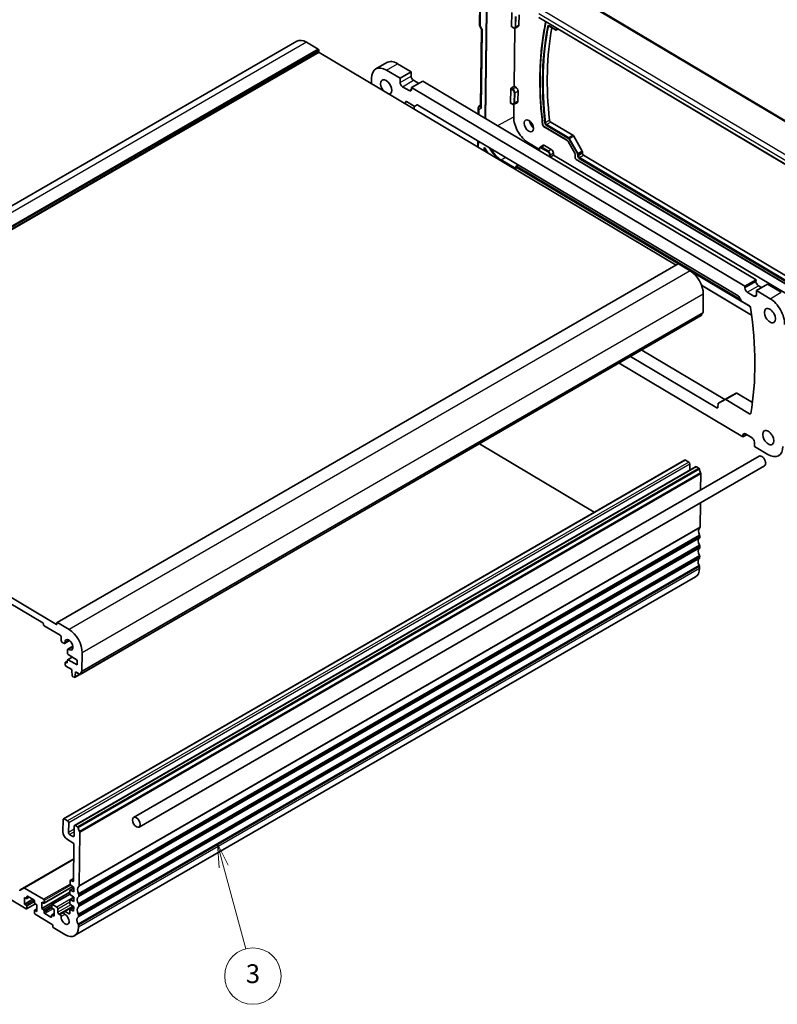
# Model space of a CAD drawing. Units: millimetres. Extents: x 0 to 6293, y 0 to 1124.
# Drawn here: x 808 to 1050, y 243 to 556 of the extents above; entities that cross this region are included whole.
import ezdxf

# ---------------------------------------------------------------- set-up
doc = ezdxf.new("R2010")
doc.units = ezdxf.units.MM
for name, color, linetype, lineweight in [('Symbol (TK)', 100, 'Continuous', 18), ('Visible (ISO)', 7, 'Continuous', 35), ('Visible Narrow (ISO)', 7, 'Continuous', 25)]:
    doc.layers.add(name, color=color, linetype=linetype, lineweight=lineweight)
doc.styles.add('Note Text (TK2)', font='txt')

# ---------------------------------------------------------------- blocks, each defined once
blk = doc.blocks.new('バルーン7')
at = {"layer": 'Symbol (TK)', "color": 100}
for p, q in [((305.66, 103.53), (305.02, 105.95)), ((306.15, 103.66), (305.02, 105.95)), ((305.02, 105.95), (305.18, 103.4)), ((305.66, 103.53), (308.01, 94.78))]:
    blk.add_line(p, q, dxfattribs=at)
at = {"layer": 'Symbol (TK)'}
blk.add_circle((308.78, 91.89), 3, dxfattribs=at)
at = {"layer": 'Symbol (TK)', "color": 7, "insert": (308.78, 91.88), "char_height": 2, "attachment_point": 5, "style": 'Note Text (TK2)'}
blk.add_mtext('3', dxfattribs=at)

msp = doc.modelspace()

# ---------------------------------------------------------------- linework, layer by layer
at = {"layer": 'Visible (ISO)'}
for p, q in [((1088.617, 502.7386), (984.4332, 564.7876)), ((955.0332, 554.9079), (955.1176, 561.0339)), ((965.2802, 554.2583), (965.3417, 558.7203)), ((967.6682, 557.9626), (967.6236, 554.7228)), ((1077.6731, 495.341), (973.9871, 557.0935)), ((955.1626, 554.402), (955.7408, 553.3791)), ((955.7254, 553.4064), (955.3879, 528.9103)), ((965.3207, 554.1672), (965.8866, 553.8302)), ((966.1074, 535.2108), (966.3626, 553.7405)), ((966.4577, 553.7772), (967.4041, 554.271)), ((977.2652, 554.3699), (979.2404, 553.1935)), ((980.1134, 553.4448), (979.5847, 553.1691)), ((896.8448, 549.5844), (698.8549, 435.2749)), ((903.6589, 547.0163), (899.9117, 549.248)), ((903.7914, 546.2841), (903.7981, 546.7701)), ((1017.7227, 478.2665), (903.9306, 546.0379)), ((921.9945, 540.7498), (925.53, 542.791)), ((925.3937, 540.3769), (929.7418, 537.7873)), ((928.9292, 542.4182), (933.2774, 539.8285)), ((929.7418, 537.7873), (933.2774, 539.8285)), ((933.2774, 539.8285), (933.259, 538.4921)), ((920.5947, 536.1132), (920.6178, 537.7909)), ((929.7418, 537.7873), (929.7234, 536.4509)), ((933.4072, 534.7877), (936.9427, 536.8289)), ((934.0244, 537.138), (935.7243, 536.1255)), ((936.9427, 536.8289), (1043.2076, 473.5406)), ((930.4889, 535.0967), (932.6099, 533.8335)), ((933.3999, 534.2612), (933.4072, 534.7877)), ((933.4072, 534.7877), (1039.6721, 471.4993)), ((964.9455, 529.9597), (965.007, 534.4217)), ((965.1504, 534.6595), (966.1074, 535.2108)), ((966.1074, 535.2108), (966.6377, 534.895)), ((967.3335, 533.664), (967.2889, 530.4242)), ((931.8253, 530.3403), (934.2184, 528.915)), ((934.47, 528.8848), (935.1932, 529.2764)), ((935.4448, 529.2462), (1037.5162, 468.4553)), ((954.6665, 528.2823), (954.639, 526.2895)), ((955.3927, 529.2575), (955.1902, 529.1479)), ((964.986, 529.8686), (965.5519, 529.5316)), ((965.9735, 525.4914), (966.0279, 529.4419)), ((966.1229, 529.4786), (967.0694, 529.9724)), ((975.4947, 522.4337), (983.0386, 517.9408)), ((977.7497, 523.8266), (984.8483, 519.5988)), ((954.5232, 517.8836), (954.4962, 515.9224)), ((985.0965, 519.3315), (987.8155, 514.5215)), ((974.1601, 515.1036), (970.6706, 517.1819)), ((974.1633, 515.3362), (974.1541, 514.6669)), ((974.403, 515.8324), (975.3038, 516.4051)), ((975.8271, 516.3565), (977.9482, 515.0932)), ((983.3143, 517.64), (985.4475, 513.8661)), ((978.6357, 513.2547), (977.6787, 512.7034)), ((978.6441, 513.8622), (978.6357, 513.2547)), ((1084.3013, 450.3233), (978.6357, 513.2547)), ((985.561, 513.4804), (985.5472, 512.48)), ((985.8535, 511.9364), (1075.2026, 458.7226)), ((987.915, 514.1737), (987.9106, 513.8551)), ((988.2583, 513.2399), (1075.22, 461.448)), ((966.6413, 509.5663), (966.6318, 508.8718)), ((966.7311, 509.7304), (967.4335, 510.1946)), ((1018.3765, 478.644), (820.3866, 364.3345)), ((1022.226, 476.4011), (1018.4788, 478.6328)), ((1025.8894, 471.7212), (1041.7998, 462.2454)), ((1039.6721, 471.4993), (1039.6648, 470.9728)), ((1039.6721, 471.4993), (1043.2076, 473.5406)), ((1043.2076, 473.5406), (1043.2004, 473.0141)), ((1043.3598, 470.1196), (1046.8953, 472.1609)), ((1043.9658, 471.6599), (1044.9807, 471.0555)), ((1046.8953, 472.1609), (1051.2435, 469.5712)), ((1026.3201, 463.1305), (1026.4011, 469.0149)), ((1037.7645, 468.1879), (1038.4653, 466.9481)), ((1040.4303, 469.6187), (1042.5513, 468.3555)), ((1043.3413, 468.7832), (1043.3598, 470.1196)), ((1043.3598, 470.1196), (1047.7079, 467.53)), ((1038.7136, 466.6806), (1041.1067, 465.2554)), ((1025.761, 462.1213), (827.7711, 347.8117)), ((1030.7268, 432.7306), (1003.2248, 449.11)), ((1006.7603, 451.1512), (1033.2234, 435.3906)), ((1039.0105, 423.4691), (999.5349, 446.9796)), ((1031.2042, 434.2248), (1034.7398, 436.2661)), ((1034.7437, 436.2683), (1036.8766, 437.4232)), ((1037.1282, 437.3929), (1042.0632, 434.4538)), ((1031.1007, 434.0024), (1031.0859, 432.925)), ((1033.3411, 435.382), (1031.2082, 434.2271)), ((1041.1703, 430.8387), (1033.5927, 435.3517)), ((820.1949, 363.6818), (705.9407, 431.7284)), ((710.2256, 427.1349), (815.8542, 364.2255)), ((1039.0105, 423.4691), (1040.2289, 424.1725)), ((1039.0177, 423.9955), (1039.0105, 423.4691)), ((1041.9288, 423.1601), (1039.8077, 424.4233)), ((991.6398, 399.4836), (955.0323, 421.2861)), ((1042.6758, 420.4695), (1042.6942, 421.8059)), ((1047.024, 417.8799), (1042.6758, 420.4695)), ((844.8021, 302.1962), (1044.2062, 417.3222)), ((1020.4266, 416.1037), (822.4367, 301.7942)), ((846.5521, 299.1651), (1045.9562, 414.2912)), ((1021.7427, 415.444), (1020.6822, 416.0756)), ((1022.0641, 412.9027), (1022.0906, 414.8285)), ((1023.9617, 413.9983), (825.9718, 299.6888)), ((1024.9382, 413.5409), (1024.2173, 413.9702)), ((1025.5406, 406.5457), (1025.612, 411.7229)), ((1025.3773, 394.6894), (1025.4845, 402.4718)), ((1025.3327, 391.4496), (1025.3386, 391.879)), ((1025.2881, 388.2098), (1025.294, 388.6392)), ((1025.2434, 384.97), (1025.2494, 385.3994)), ((1025.1962, 381.5399), (1025.2047, 382.1596)), ((1023.9541, 378.8702), (825.9642, 264.5607)), ((820.3452, 364.2455), (820.3386, 363.7595)), ((824.2361, 362.0915), (820.4889, 364.3233)), ((816.063, 363.8562), (816.0607, 363.6942)), ((816.2695, 363.3249), (821.36, 360.2931)), ((821.708, 359.6776), (821.6935, 358.6246)), ((822.0414, 358.0091), (822.5201, 357.724)), ((824.3485, 358.6039), (822.7757, 357.6959)), ((823.719, 355.6031), (823.7045, 354.5501)), ((825.4397, 356.7592), (823.8225, 355.8255)), ((828.3302, 348.821), (828.4112, 354.7053)), ((823.0216, 351.5458), (823.0115, 350.8169)), ((823.6696, 352.0176), (823.0837, 351.6793)), ((823.4491, 351.5361), (823.237, 351.6625)), ((823.6738, 352.3193), (823.6646, 351.6528)), ((825.2418, 353.3223), (823.7359, 352.4528)), ((826.7546, 350.8741), (823.88, 352.4413)), ((823.904, 354.1865), (826.7747, 352.332)), ((826.7747, 352.332), (826.7546, 350.8741)), ((823.2203, 350.4475), (825.0939, 349.3317)), ((825.0939, 349.3317), (825.0883, 348.9267)), ((825.0883, 348.9267), (825.2539, 347.4036)), ((826.2196, 348.253), (826.2251, 348.658)), ((826.5677, 348.454), (826.2196, 348.253)), ((826.2251, 348.658), (827.6177, 347.8286)), ((825.4608, 347.0717), (825.8025, 346.8682)), ((827.6334, 347.8199), (825.9558, 346.8514)), ((826.0151, 346.9502), (826.2196, 348.253)), ((822.3332, 301.5717), (822.2796, 297.6839)), ((823.7528, 301.1345), (822.6923, 301.7661)), ((824.0583, 297.4412), (824.1007, 300.519)), ((825.8683, 299.4663), (825.8259, 296.3885)), ((826.9483, 299.2314), (826.2274, 299.6607)), ((823.6714, 295.2218), (825.4389, 294.1691)), ((825.4668, 296.194), (824.4063, 296.8256)), ((827.3874, 280.3799), (827.6221, 297.4133)), ((825.7868, 293.5536), (825.6284, 282.0523)), ((825.724, 288.9895), (808.5804, 279.0917)), ((825.6381, 282.7566), (824.6211, 282.1694)), ((809.8104, 279.7578), (808.5844, 279.0939)), ((816.102, 276.1303), (810.062, 279.7275)), ((825.3916, 280.183), (816.2386, 274.8985)), ((824.559, 282.0359), (824.5445, 280.9847)), ((825.7742, 279.6998), (824.5775, 279.0089)), ((824.7385, 280.6248), (825.7773, 279.9221)), ((825.2693, 281.8578), (824.7744, 282.1526)), ((825.7773, 279.9221), (825.7572, 278.4642)), ((802.2143, 278.0319), (810.5356, 273.076)), ((809.9867, 274.6278), (810.0157, 276.7337)), ((812.6323, 276.1552), (809.9867, 274.6278)), ((810.0157, 276.7337), (810.5813, 276.3968)), ((811.5066, 276.8257), (810.7347, 276.38)), ((810.7968, 276.5135), (810.8035, 276.9994)), ((811.0189, 277.1161), (812.9986, 275.9371)), ((824.5082, 278.3526), (815.4906, 273.1463)), ((824.5243, 277.7811), (818.7767, 274.4628)), ((824.5154, 278.8754), (824.5021, 277.9069)), ((825.7318, 276.622), (824.5351, 275.9311)), ((824.6961, 277.547), (825.7349, 276.8443)), ((825.7572, 278.4642), (824.7161, 279.0003)), ((825.7349, 276.8443), (825.7148, 275.3864)), ((827.3428, 277.1401), (827.3487, 277.5695)), ((810.5523, 274.2909), (809.9867, 274.6278)), ((813.4798, 274.6705), (810.6889, 273.0592)), ((810.751, 273.1927), (810.7611, 273.9216)), ((813.2073, 275.5678), (813.2006, 275.0818)), ((813.9567, 273.0447), (813.227, 272.6234)), ((813.4094, 274.7125), (813.975, 274.3756)), ((813.975, 274.3756), (813.946, 272.2697)), ((815.4906, 273.1463), (815.5196, 275.2522)), ((816.0562, 272.8095), (815.4906, 273.1463)), ((815.5196, 275.2522), (816.0853, 274.9153)), ((816.3007, 275.032), (816.3107, 275.761)), ((818.7146, 274.3293), (818.7046, 273.6003)), ((818.9133, 273.231), (819.4789, 272.8941)), ((820.3087, 273.6248), (818.9301, 274.4459)), ((820.6433, 272.0374), (820.6567, 273.0093)), ((825.5218, 273.8819), (822.6704, 272.2357)), ((824.473, 275.7976), (824.4597, 274.8291)), ((825.6894, 273.5441), (824.4927, 272.8532)), ((824.6537, 274.4692), (825.6925, 273.7665)), ((825.7148, 275.3864), (824.6737, 275.9225)), ((825.6925, 273.7665), (825.6724, 272.3086)), ((827.2982, 273.9003), (827.3041, 274.3297)), ((813.1649, 272.4899), (813.1549, 271.761)), ((813.3636, 271.3917), (818.8784, 268.1072)), ((813.946, 272.2697), (813.3804, 272.6066)), ((816.2583, 271.9542), (816.265, 272.4401)), ((818.4467, 270.4058), (816.4671, 271.5849)), ((818.6689, 271.0085), (818.6622, 270.5225)), ((819.4606, 271.5632), (818.731, 271.142)), ((819.4499, 270.7883), (818.8843, 271.1251)), ((819.4789, 272.8941), (819.4499, 270.7883)), ((821.343, 271.2124), (820.9912, 271.4219)), ((824.1996, 271.4709), (822.9708, 272.2027)), ((824.4306, 272.7198), (824.415, 271.5875)), ((825.6724, 272.3086), (824.6313, 272.8446)), ((827.2535, 270.6605), (827.2595, 271.0899)), ((819.0176, 267.861), (819.0109, 267.3751)), ((819.15, 267.1289), (822.8972, 264.8971)), ((827.2063, 267.2304), (827.2148, 267.85))]:
    msp.add_line(p, q, dxfattribs=at)
for centre, radius, start, end in [((956.0331, 554.8941), 1, 179.210807, 209.478004), ((955.6664, 528.2685), 1, 118.434358, 179.210807), ((966.8413, 509.5636), 0.2, 123.458961, 179.210807)]:
    msp.add_arc(centre, radius, start, end, dxfattribs=at)
for centre, major_axis, ratio, start_param, end_param in [((956.729, 553.6631), (-0.9997, -0.2556), 0.32971957, 0.08893739, 0.70447578), ((965.4266, 554.337), (0.1077, 0.1686), 0.58795333, 2.38236508, 3.15999723), ((966.9166, 555.1439), (0.5, -0.866), 0.57735027, 6.25849008, 7.05280441), ((1055.4317, 491.811), (55.7, -96.4752), 0.57735027, 3.73435098, 4.06465591), ((899.8448, 544.3883), (-3, 5.1962), 0.57735027, 5.48200808, 6.28318531), ((903.6567, 546.8543), (-0.1, 0.1732), 0.57735027, 3.91121176, 5.48200808), ((903.9328, 546.1999), (-0.1, 0.1732), 0.57735027, 0.7696191, 2.34041543), ((928.855, 537.032), (-3.325, 5.7591), 0.57735027, 5.48200808, 6.28318531), ((925.3195, 534.9907), (-3.325, 5.7591), 0.57735027, 5.48200808, 7.05280441), ((925.3195, 534.9907), (-1.25, 2.1651), 0.57735027, 2.93470367, 8.02931249), ((934.0367, 538.0289), (0.55, -0.9526), 0.57735027, 3.91121176, 5.48200808), ((930.5011, 535.9877), (0.55, -0.9526), 0.57735027, 3.91121176, 5.48200808), ((932.6222, 534.7244), (0.55, -0.9526), 0.57735027, 5.48200808, 7.05280441), ((965.1533, 534.5004), (0.1077, 0.1686), 0.58795333, 0.84647534, 2.38236508), ((966.6265, 534.0851), (0.5, -0.866), 0.57735027, 0.7696191, 2.34041543), ((931.8198, 529.9353), (-0.25, 0.433), 0.57735027, 5.48200808, 6.84804016), ((966.5819, 530.8453), (0.5, -0.866), 0.57735027, 6.25849008, 7.05280441), ((1008.3385, 465.9486), (-55.7, 96.4752), 0.57735027, 0.56485485, 0.57147928), ((1011.8741, 467.9898), (55.7, -96.4752), 0.57735027, 3.7488585, 3.75936896), ((934.2239, 529.32), (0.25, -0.433), 0.57735027, 5.48200808, 6.26740625), ((935.4393, 528.8412), (-0.25, 0.433), 0.57735027, 5.48200808, 6.26740625), ((956.3846, 528.6574), (-0.9136, 0.5528), 0.72066502, 0.39984675, 1.19325992), ((965.0919, 530.0384), (0.1077, 0.1686), 0.58795333, 2.38236508, 3.15999723), ((970.7459, 522.6491), (-3.375, 5.8457), 0.57735027, 0.7696191, 2.34041543), ((984.8426, 519.1937), (0.2498, -0.4332), 0.57765068, 1.5557586, 2.34065214), ((975.816, 515.5465), (-0.5, 0.866), 0.57735027, 5.48200808, 6.30788053), ((977.937, 514.2833), (0.5, -0.866), 0.57735027, 0.7696191, 2.34041543), ((977.5424, 512.7906), (-0.2, -0.0035), 0.6061722, 1.37378159, 2.31028498), ((987.5613, 514.3841), (0.2502, -0.4329), 0.57763226, 0.76935054, 1.55424407), ((988.2643, 513.6449), (0.25, -0.433), 0.57805354, 3.91178223, 5.48136058), ((966.8302, 508.7536), (0.1381, -0.2468), 0.57735026, 3.92686632, 4.72027949), ((1018.4765, 478.4708), (-0.1, 0.1732), 0.57735027, 5.48200808, 6.28318531), ((1022.159, 471.5413), (-3, 5.1962), 0.57735027, 3.91121176, 5.48200808), ((1040.4426, 470.5097), (0.55, -0.9526), 0.57735027, 3.91121176, 5.48200808), ((1043.9781, 472.5509), (0.55, -0.9526), 0.57735027, 3.91121176, 5.48200808), ((1037.5106, 468.0504), (0.25, -0.433), 0.57735027, 1.55501727, 2.34041543), ((1042.5636, 469.2464), (0.55, -0.9526), 0.57735027, 5.48200808, 7.05280441), ((1047.6337, 462.1438), (3.325, -5.7591), 0.57735027, 0.7696191, 2.34041543), ((1038.7192, 467.0856), (0.25, -0.433), 0.57735027, 4.69660992, 5.48200808), ((1041.1011, 464.8504), (0.25, -0.433), 0.57735027, 0.97438335, 2.34041543), ((964.0791, 492.3082), (55.7, -96.4752), 0.57735027, 0.60156132, 0.97438335), ((1025.611, 462.3811), (0.15, -0.2598), 0.57735027, 0, 0.63881161), ((1027.2199, 461.1779), (-1, 1.7321), 0.57735027, 0.00262509, 0.63881161), ((1025.9666, 463.341), (0.25, -0.433), 0.57735027, 0.00262509, 0.7696191), ((1034.9898, 435.8331), (-0.25, 0.433), 0.57735027, 6.26740625, 6.28318531), ((1037.1226, 436.988), (-0.25, 0.433), 0.57735027, 5.48200808, 6.26740625), ((1031.4542, 433.7918), (-0.25, 0.433), 0.57735027, 6.26740625, 7.05280441), ((1033.5871, 434.9467), (-0.25, 0.433), 0.57735027, 5.48200808, 6.26740625), ((1030.7324, 433.1356), (0.25, -0.433), 0.57735027, 5.48200808, 7.05280441), ((1041.1759, 431.2436), (0.25, -0.433), 0.57735027, 5.48200808, 6.88474663), ((1039.7955, 423.5324), (-0.55, 0.9526), 0.57735027, 5.48200808, 7.05280441), ((1041.9165, 422.2691), (-0.55, 0.9526), 0.57735027, 3.91121176, 5.48200808), ((1047.0982, 423.266), (3.325, -5.7591), 0.57735027, 5.48200808, 7.05280441), ((1045.0812, 415.8067), (-0.875, 1.5155), 0.57735027, 3.14159265, 6.28318531), ((1020.6766, 415.6707), (-0.25, 0.433), 0.57735027, 5.48200808, 6.28318531), ((1021.7371, 415.039), (-0.25, 0.433), 0.57735027, 3.91121176, 5.48200808), ((1024.2117, 413.5653), (-0.25, 0.433), 0.57735027, 5.48200808, 6.28318531), ((1024.9348, 413.2979), (-0.15, 0.2598), 0.57735027, 4.04201925, 5.48200808), ((1026.5504, 412.5807), (-1, 1.7321), 0.57735027, 0.9004266, 1.53661311), ((1025.2584, 411.9334), (-0.25, 0.433), 0.57735027, 3.91121176, 4.67820576), ((1026.2771, 392.7368), (-1, 1.7321), 0.57735027, 0.00262509, 1.53661311), ((1025.0238, 394.9), (0.25, -0.433), 0.57735027, 0.00262509, 0.7696191), ((1026.2325, 389.497), (-1, 1.7321), 0.57735027, 0.00262509, 1.53661311), ((1024.9792, 391.6602), (0.25, -0.433), 0.57735027, 0.00262509, 0.7696191), ((1024.9851, 392.0895), (-0.25, 0.433), 0.57735027, 3.91121176, 4.67820576), ((1026.1878, 386.2572), (-1, 1.7321), 0.57735027, 0.00262509, 1.53661311), ((1024.9346, 388.4203), (0.25, -0.433), 0.57735027, 0.00262509, 0.7696191), ((1024.9405, 388.8497), (-0.25, 0.433), 0.57735027, 3.91121176, 4.67820576), ((1026.1432, 383.0174), (-1, 1.7321), 0.57735027, 0.00262509, 1.53661311), ((1024.8899, 385.1805), (0.25, -0.433), 0.57735027, 0.00262509, 0.7696191), ((1024.8958, 385.6099), (-0.25, 0.433), 0.57735027, 3.91121176, 4.67820576), ((1020.9541, 384.0664), (3, -5.1962), 0.57735027, 0, 0.7696191), ((1024.8512, 382.3701), (-0.25, 0.433), 0.57735027, 3.91121176, 4.67820576), ((815.8509, 363.9825), (0.15, -0.2598), 0.57735027, 0.7696191, 2.34041543), ((820.4866, 364.1613), (-0.1, 0.1732), 0.57735027, 5.48200808, 7.05280441), ((816.2728, 363.5678), (0.15, -0.2598), 0.57735027, 3.91121176, 5.48200808), ((820.1971, 363.8437), (0.1, -0.1732), 0.57735027, 5.48200808, 7.05280441), ((824.1691, 357.2318), (-3, 5.1962), 0.57735027, 3.91121176, 5.48200808), ((821.3545, 359.8881), (0.25, -0.433), 0.57735027, 0.7696191, 2.34041543), ((822.047, 358.4141), (0.25, -0.433), 0.57735027, 3.91121176, 5.48200808), ((822.5257, 358.1289), (0.25, -0.433), 0.57735027, 5.48200808, 7.09582843), ((824.1691, 357.2318), (-0.9125, 1.5805), 0.57735027, 2.2973914, 7.09582843), ((824.0725, 355.3925), (-0.25, 0.433), 0.57735027, 5.43898406, 7.05280441), ((823.2337, 351.4195), (-0.15, 0.2598), 0.57735027, 5.48200808, 7.05280441), ((823.4525, 351.7791), (0.15, -0.2598), 0.57735027, 5.48200808, 7.05280441), ((823.8859, 352.193), (-0.15, 0.2598), 0.57735027, 5.52564131, 7.05280441), ((823.9166, 354.4238), (0.15, -0.2598), 0.57735027, 3.91121176, 5.43837485), ((823.2236, 350.6905), (0.15, -0.2598), 0.57735027, 3.91121176, 5.48200808), ((829.23, 346.8684), (-1, 1.7321), 0.57735027, 0.00262509, 0.63881161), ((827.9767, 349.0315), (0.25, -0.433), 0.57735027, 0.00262509, 0.7696191), ((825.4641, 347.3147), (0.15, -0.2598), 0.57735027, 4.0601017, 5.48200808), ((825.8058, 347.1112), (0.15, -0.2598), 0.57735027, 5.48200808, 6.90391446), ((827.6211, 348.0716), (0.15, -0.2598), 0.57735027, 5.48200808, 6.92199691), ((822.6867, 301.3611), (-0.25, 0.433), 0.57735027, 5.48200808, 7.05280441), ((823.7472, 300.7295), (-0.25, 0.433), 0.57735027, 3.91121176, 5.48200808), ((826.2218, 299.2557), (-0.25, 0.433), 0.57735027, 5.48200808, 7.05280441), ((826.9449, 298.9884), (-0.15, 0.2598), 0.57735027, 4.04201925, 5.48200808), ((828.5605, 298.2712), (-1, 1.7321), 0.57735027, 0.9004266, 1.53661311), ((823.6937, 296.8417), (1, -1.7321), 0.57735027, 3.91121176, 5.48200808), ((824.4119, 297.2306), (-0.25, 0.433), 0.57735027, 0.7696191, 2.34041543), ((825.4724, 296.599), (0.25, -0.433), 0.57735027, 5.48200808, 7.05280441), ((827.2685, 297.6239), (-0.25, 0.433), 0.57735027, 3.91121176, 4.67820576), ((825.4333, 293.7642), (0.25, -0.433), 0.57735027, 0.7696191, 2.34041543), ((810.0564, 279.3225), (-0.25, 0.433), 0.57735027, 5.48200808, 6.26740625), ((824.7566, 280.8584), (0.15, -0.2598), 0.57735027, 3.91121176, 5.41219491), ((824.7711, 281.9096), (-0.15, 0.2598), 0.57735027, 5.48200808, 7.05280441), ((825.2749, 282.2628), (0.25, -0.433), 0.57735027, 5.48200808, 7.05280441), ((828.2872, 278.4273), (-1, 1.7321), 0.57735027, 0.00262509, 1.53661311), ((827.0339, 280.5905), (0.25, -0.433), 0.57735027, 0.00262509, 0.7696191), ((808.8304, 278.6587), (-0.25, 0.433), 0.57735027, 6.26740625, 7.05280441), ((810.5847, 276.6398), (0.15, -0.2598), 0.57735027, 5.48200808, 7.05280441), ((811.0156, 276.8731), (-0.15, 0.2598), 0.57735027, 5.48200808, 7.05280441), ((816.0986, 275.8873), (-0.15, 0.2598), 0.57735027, 3.91121176, 5.48200808), ((824.7142, 277.7806), (0.15, -0.2598), 0.57735027, 3.91121176, 5.41219491), ((824.7275, 278.7491), (-0.15, 0.2598), 0.57735027, 5.55182125, 7.05280441), ((828.2426, 275.1875), (-1, 1.7321), 0.57735027, 0.00262509, 1.53661311), ((826.9893, 277.3506), (0.25, -0.433), 0.57735027, 0.00262509, 0.7696191), ((826.9952, 277.78), (-0.25, 0.433), 0.57735027, 3.91121176, 4.67820576), ((810.5389, 273.319), (0.15, -0.2598), 0.57735027, 5.48200808, 7.05280441), ((810.549, 274.0479), (-0.15, 0.2598), 0.57735027, 3.91121176, 5.48200808), ((812.9952, 275.6941), (0.15, -0.2598), 0.57735027, 0.7696191, 2.34041543), ((813.4127, 274.9555), (0.15, -0.2598), 0.57735027, 3.91121176, 5.48200808), ((816.0886, 275.1583), (0.15, -0.2598), 0.57735027, 5.48200808, 7.05280441), ((818.9167, 273.474), (0.15, -0.2598), 0.57735027, 3.91121176, 5.48200808), ((818.9267, 274.203), (-0.15, 0.2598), 0.57735027, 5.48200808, 7.05280441), ((820.3032, 273.2199), (-0.25, 0.433), 0.57735027, 3.91121176, 5.48200808), ((824.6718, 274.7028), (0.15, -0.2598), 0.57735027, 3.91121176, 5.41219491), ((824.6851, 275.6713), (-0.15, 0.2598), 0.57735027, 5.55182125, 7.05280441), ((828.1979, 271.9477), (-1, 1.7321), 0.57735027, 0.00262509, 1.53661311), ((826.9447, 274.1108), (0.25, -0.433), 0.57735027, 0.00262509, 0.7696191), ((826.9506, 274.5402), (-0.25, 0.433), 0.57735027, 3.91121176, 4.67820576), ((813.367, 271.6347), (0.15, -0.2598), 0.57735027, 3.91121176, 5.48200808), ((813.377, 272.3636), (-0.15, 0.2598), 0.57735027, 5.48200808, 7.05280441), ((816.0529, 272.5665), (-0.15, 0.2598), 0.57735027, 3.91121176, 5.48200808), ((816.4704, 271.8278), (-0.15, 0.2598), 0.57735027, 0.7696191, 2.34041543), ((818.4501, 270.6488), (0.15, -0.2598), 0.57735027, 5.48200808, 7.05280441), ((818.881, 270.8821), (-0.15, 0.2598), 0.57735027, 5.48200808, 7.05280441), ((820.9968, 271.8268), (-0.25, 0.433), 0.57735027, 0.7696191, 2.34041543), ((821.3376, 270.8231), (-0.2403, 0.4162), 0.57735027, 3.85939986, 5.48200808), ((822.9642, 269.7569), (0.9125, -1.5805), 0.57735027, 3.85939986, 8.63935485), ((822.9642, 271.7268), (-0.2938, 0.5089), 0.57735027, 5.48200808, 8.63935485), ((824.2029, 271.7139), (0.15, -0.2598), 0.57735027, 5.48200808, 7.05280441), ((824.6427, 272.5934), (-0.15, 0.2598), 0.57735027, 5.55182125, 7.05280441), ((828.1533, 268.7079), (-1, 1.7321), 0.57735027, 0.00262509, 1.53661311), ((826.9, 270.871), (0.25, -0.433), 0.57735027, 0.00262509, 0.7696191), ((826.9059, 271.3004), (-0.25, 0.433), 0.57735027, 3.91121176, 4.67820576), ((818.8762, 267.9453), (0.1, -0.1732), 0.57735027, 0.7696191, 2.34041543), ((819.1523, 267.2909), (0.1, -0.1732), 0.57735027, 3.91121176, 5.48200808), ((822.9642, 269.7569), (3, -5.1962), 0.57735027, 5.48200808, 7.05280441), ((826.8613, 268.0606), (-0.25, 0.433), 0.57735027, 3.91121176, 4.67820576)]:
    msp.add_ellipse(centre, major_axis=major_axis, ratio=ratio, start_param=start_param, end_param=end_param, dxfattribs=at)
for centre, major_axis in [((970.7459, 522.6491), (-1.05, 1.8187)), ((1047.6337, 462.1438), (-1.25, 2.1651)), ((1047.0982, 423.266), (-1.25, 2.1651)), ((845.6771, 300.6807), (-0.875, 1.5155))]:
    msp.add_ellipse(centre, major_axis=major_axis, ratio=0.57735027, dxfattribs=at)
for points, knots in [([(976.1747, 555.7768), (975.7574, 553.826), (975.4094, 551.8178), (974.8541, 547.6975), (974.6467, 545.5854), (974.3735, 541.2685), (974.3077, 539.0637), (974.3179, 534.5731), (974.3939, 532.2873), (974.6873, 527.6468), (974.9047, 525.2921), (975.1922, 522.9093)], [6.082556314, 6.082556314, 6.082556314, 6.082556314, 6.155565805, 6.155565805, 6.228575297, 6.228575297, 6.301584788, 6.301584788, 6.374594279, 6.374594279, 6.44760377, 6.44760377, 6.44760377, 6.44760377]), ([(965.8866, 553.8302), (965.9218, 553.8093), (965.9579, 553.7909), (966.0318, 553.7602), (966.0696, 553.7479), (966.1467, 553.7304), (966.186, 553.7253), (966.2652, 553.7237), (966.3051, 553.7274), (966.3834, 553.7447), (966.4218, 553.7585), (966.4577, 553.7772)], [1.570796327, 1.570796327, 1.570796327, 1.570796327, 1.726092727, 1.726092727, 1.881389128, 1.881389128, 2.036685528, 2.036685528, 2.191981929, 2.191981929, 2.347278329, 2.347278329, 2.347278329, 2.347278329]), ([(977.1116, 554.4086), (977.1142, 554.41), (977.1173, 554.4112), (977.1267, 554.4132), (977.1329, 554.4139), (977.1496, 554.4135), (977.1601, 554.4123), (977.1848, 554.4066), (977.199, 554.4021), (977.2303, 554.389), (977.2473, 554.3805), (977.2652, 554.3699)], [0.042746993, 0.042746993, 0.042746993, 0.042746993, 0.0535095311, 0.0535095311, 0.0642720691, 0.0642720691, 0.0750346071, 0.0750346071, 0.0857971451, 0.0857971451, 0.0965596831, 0.0965596831, 0.0965596831, 0.0965596831]), ([(979.2404, 553.1935), (979.259, 553.1824), (979.2784, 553.1725), (979.3194, 553.1555), (979.3409, 553.1484), (979.3861, 553.1382), (979.4098, 553.135), (979.4591, 553.134), (979.4846, 553.1363), (979.5355, 553.1476), (979.5609, 553.1567), (979.5847, 553.1691)], [-0.392446767, -0.392446767, -0.392446767, -0.392446767, -0.237268606, -0.237268606, -0.082090444, -0.082090444, 0.073087718, 0.073087718, 0.228265879, 0.228265879, 0.383444041, 0.383444041, 0.383444041, 0.383444041]), ([(965.5519, 529.5316), (965.5871, 529.5107), (965.6232, 529.4923), (965.6971, 529.4616), (965.7349, 529.4493), (965.812, 529.4318), (965.8513, 529.4267), (965.9305, 529.4251), (965.9704, 529.4288), (966.0487, 529.4461), (966.0871, 529.4599), (966.1229, 529.4786)], [1.570796327, 1.570796327, 1.570796327, 1.570796327, 1.726092727, 1.726092727, 1.881389128, 1.881389128, 2.036685528, 2.036685528, 2.191981929, 2.191981929, 2.347278329, 2.347278329, 2.347278329, 2.347278329]), ([(972.21, 522.0896), (972.1894, 522.1067), (972.1689, 522.1243), (971.9924, 522.2795), (971.8411, 522.4423), (971.5635, 522.8047), (971.4374, 523.0044), (971.2246, 523.4191), (971.1381, 523.6342), (971.0406, 523.9644), (971.013, 524.0823), (970.9934, 524.1968)], [4.91223486, 4.91223486, 4.91223486, 4.91223486, 4.95248249, 4.95248249, 5.2590121, 5.2590121, 5.56788254, 5.56788254, 5.87721547, 5.87721547, 6.05178131, 6.05178131, 6.05178131, 6.05178131]), ([(971.0108, 524.1833), (971.0548, 524.035), (971.1073, 523.8854), (971.2874, 523.4417), (971.4383, 523.1499), (971.7871, 522.6025), (971.9851, 522.347), (972.1997, 522.1191), (972.2033, 522.1153), (972.207, 522.1114)], [6.691014469, 6.691014469, 6.691014469, 6.691014469, 6.848258024, 6.848258024, 7.160084723, 7.160084723, 7.472305915, 7.472305915, 7.477710596, 7.477710596, 7.477710596, 7.477710596]), ([(977.4052, 524.3774), (977.4116, 524.3211), (977.4267, 524.2616), (977.473, 524.143), (977.5037, 524.085), (977.5701, 523.9879), (977.6035, 523.9479), (977.6747, 523.8782), (977.712, 523.849), (977.7497, 523.8266)], [0, 0, 0, 0, 0.0195346667, 0.0195346667, 0.0390516338, 0.0390516338, 0.0550334959, 0.0550334959, 0.0710187356, 0.0710187356, 0.0710187356, 0.0710187356]), ([(975.1922, 522.9093), (975.1968, 522.8708), (975.2054, 522.833), (975.2293, 522.7593), (975.2444, 522.7234), (975.2804, 522.6544), (975.3013, 522.6213), (975.3479, 522.5591), (975.3738, 522.5301), (975.4304, 522.4774), (975.4611, 522.4538), (975.4947, 522.4337)], [0, 0, 0, 0, 0.0084330889, 0.0084330889, 0.0168661778, 0.0168661778, 0.0252992667, 0.0252992667, 0.0337323556, 0.0337323556, 0.0421654444, 0.0421654444, 0.0421654444, 0.0421654444]), ([(983.0386, 517.9408), (983.0568, 517.9299), (983.0759, 517.9169), (983.1147, 517.8867), (983.1344, 517.8695), (983.1735, 517.8315), (983.1928, 517.8107), (983.2304, 517.7661), (983.2485, 517.7423), (983.283, 517.6926), (983.2992, 517.6666), (983.3143, 517.64)], [-0.392446767, -0.392446767, -0.392446767, -0.392446767, -0.23546806, -0.23546806, -0.078489353, -0.078489353, 0.078489353, 0.078489353, 0.23546806, 0.23546806, 0.392446767, 0.392446767, 0.392446767, 0.392446767]), ([(956.7354, 515.5151), (956.7354, 515.5151), (956.7383, 515.5147), (956.7488, 515.5109), (956.7563, 515.5074), (956.7747, 515.4965), (956.7856, 515.4888), (956.8095, 515.4687), (956.8227, 515.4559), (956.8494, 515.4256), (956.863, 515.4078), (956.8838, 515.376), (956.8917, 515.3627), (956.8989, 515.3491)], [0.0471138, 0.0471138, 0.0471138, 0.0471138, 0.0549668801, 0.0549668801, 0.0628558774, 0.0628558774, 0.0711158686, 0.0711158686, 0.0800800054, 0.0800800054, 0.0896996459, 0.0896996459, 0.0961867695, 0.0961867695, 0.0961867695, 0.0961867695]), ([(974.403, 515.8324), (974.3702, 515.8115), (974.3403, 515.7865), (974.2876, 515.7302), (974.265, 515.6991), (974.227, 515.6332), (974.2117, 515.5984), (974.1876, 515.5266), (974.1788, 515.4895), (974.167, 515.4139), (974.1639, 515.3753), (974.1633, 515.3362)], [5.538261428, 5.538261428, 5.538261428, 5.538261428, 5.687246204, 5.687246204, 5.83623098, 5.83623098, 5.985215756, 5.985215756, 6.134200531, 6.134200531, 6.283185307, 6.283185307, 6.283185307, 6.283185307]), ([(985.4475, 513.8661), (985.4626, 513.8395), (985.4764, 513.8122), (985.5011, 513.7574), (985.512, 513.7297), (985.5306, 513.6752), (985.5383, 513.6482), (985.5503, 513.5961), (985.5547, 513.5708), (985.5601, 513.5232), (985.5613, 513.5008), (985.561, 513.4804)], [-0.392446767, -0.392446767, -0.392446767, -0.392446767, -0.23546806, -0.23546806, -0.078489353, -0.078489353, 0.078489353, 0.078489353, 0.23546806, 0.23546806, 0.392446767, 0.392446767, 0.392446767, 0.392446767]), ([(985.5472, 512.48), (985.5466, 512.4362), (985.5519, 512.3932), (985.5714, 512.309), (985.5855, 512.2679), (985.6212, 512.1887), (985.6427, 512.1507), (985.6921, 512.0792), (985.7201, 512.0459), (985.782, 511.9856), (985.8159, 511.9587), (985.8535, 511.9364)], [-0.78478918, -0.78478918, -0.78478918, -0.78478918, -0.47087351, -0.47087351, -0.15695784, -0.15695784, 0.15695784, 0.15695784, 0.47087351, 0.47087351, 0.78478918, 0.78478918, 0.78478918, 0.78478918])]:
    msp.add_open_spline(points, degree=3, knots=knots, dxfattribs=at)
for points in [[(976.1775, 555.789), (976.1765, 555.7849), (976.1755, 555.7809), (976.1747, 555.7768)], [(956.8989, 515.3491), (957.1386, 514.8962), (957.4005, 514.4532), (957.6811, 514.0256)]]:
    msp.add_open_spline(points, degree=3, dxfattribs=at)
at = {"layer": 'Visible Narrow (ISO)'}
for p, q in [((984.0101, 564.7345), (1088.1924, 502.6865)), ((955.326, 554.4858), (955.4104, 560.6119)), ((957.225, 559.5312), (956.7498, 525.0324)), ((957.0254, 524.8682), (957.5028, 559.5258)), ((1078.4062, 497.896), (974.7202, 559.6485)), ((966.434, 557.4536), (966.3894, 554.2138)), ((966.6672, 554.2084), (966.7118, 557.4482)), ((1077.634, 495.4312), (973.948, 557.1836)), ((973.9649, 558.41), (1077.6509, 496.6575)), ((956.0219, 553.2548), (955.326, 554.4858)), ((955.6774, 528.2491), (956.0219, 553.2548)), ((965.8475, 553.9204), (965.2802, 554.2583)), ((967.6236, 554.7228), (966.6672, 554.2084)), ((979.2013, 553.2836), (977.2261, 554.46)), ((979.9086, 553.5668), (979.3522, 553.2655)), ((979.5871, 553.1703), (980.1042, 553.4503)), ((980.1134, 553.4448), (979.5871, 553.1703)), ((899.9117, 549.248), (701.9218, 434.9385)), ((903.6589, 547.0163), (705.669, 432.7067)), ((903.7914, 546.2841), (705.8015, 431.9746)), ((903.7981, 546.7701), (705.8082, 432.4605)), ((903.9306, 546.0379), (705.9407, 431.7284)), ((925.3937, 540.3769), (928.9292, 542.4182)), ((929.7234, 536.4509), (933.259, 538.4921)), ((930.4889, 535.0967), (934.0244, 537.138)), ((932.6099, 533.8335), (933.4003, 534.2898)), ((965.007, 534.4217), (965.5743, 534.0838)), ((965.713, 534.3245), (965.1504, 534.6595)), ((966.6377, 534.895), (965.713, 534.3245)), ((967.3335, 533.664), (966.3771, 533.1496)), ((931.4748, 530.2238), (931.7424, 530.3783)), ((966.0993, 533.155), (966.0546, 529.9152)), ((966.3324, 529.9098), (966.3771, 533.1496)), ((967.2889, 530.4242), (966.3324, 529.9098)), ((954.9352, 526.1131), (954.9593, 527.8603)), ((954.9593, 527.8603), (955.6774, 528.2491)), ((965.5128, 529.6218), (964.9455, 529.9597)), ((960.7215, 522.667), (965.9735, 525.4914)), ((982.9995, 518.031), (975.4556, 522.5239)), ((976.2943, 522.8198), (983.4127, 518.5803)), ((983.5514, 518.821), (976.433, 523.0605)), ((984.8483, 519.5988), (983.5514, 518.821)), ((983.5616, 518.4199), (986.2548, 513.6554)), ((983.7996, 518.5537), (985.0965, 519.3315)), ((986.4928, 513.7892), (983.7996, 518.5537)), ((954.7924, 515.746), (954.8194, 517.7072)), ((956.4394, 515.4361), (956.4303, 514.7706)), ((956.7059, 514.6064), (956.7172, 515.4308)), ((970.3074, 516.9579), (970.6706, 517.1819)), ((974.2133, 514.6316), (974.2219, 515.2518)), ((974.7637, 515.5452), (976.8848, 514.282)), ((975.8271, 516.3565), (974.9025, 515.7859)), ((977.0235, 514.5227), (974.9025, 515.7859)), ((977.9482, 515.0932), (977.0235, 514.5227)), ((985.4802, 513.8829), (983.347, 517.6567)), ((961.8247, 511.5688), (966.6888, 508.6719)), ((961.9634, 511.8095), (963.3183, 512.6455)), ((966.6339, 509.0279), (961.9634, 511.8095)), ((977.4098, 513.3532), (977.4013, 512.733)), ((977.6787, 512.7034), (977.6876, 513.3478)), ((978.6441, 513.8622), (977.6876, 513.3478)), ((985.6058, 512.3956), (985.6195, 513.396)), ((1075.1635, 458.8128), (985.8144, 512.0266)), ((986.3146, 513.4467), (986.3098, 513.0982)), ((987.8155, 514.5215), (986.4928, 513.7892)), ((987.9106, 513.8551), (986.5876, 513.0928)), ((986.5876, 513.0928), (986.5924, 513.4414)), ((986.5924, 513.4414), (987.915, 514.1737)), ((986.7966, 512.237), (1074.203, 460.1802)), ((986.9353, 512.4777), (988.2583, 513.2399)), ((1074.3418, 460.4209), (986.9353, 512.4777)), ((966.6888, 508.6719), (966.6999, 509.4819)), ((966.6999, 509.4819), (1041.3247, 465.0375)), ((966.8386, 509.7226), (967.4963, 510.1572)), ((1038.3667, 467.1225), (966.8386, 509.7226)), ((1018.4788, 478.6328), (820.4889, 364.3233)), ((1022.226, 476.4011), (824.2361, 362.0915)), ((1041.7902, 462.3181), (1025.8572, 471.8073)), ((1039.6648, 470.9728), (1043.2004, 473.0141)), ((1040.4303, 469.6187), (1043.9658, 471.6599)), ((1026.4011, 469.0149), (828.4112, 354.7053)), ((1042.5513, 468.3555), (1043.3417, 468.8118)), ((1047.7079, 467.53), (1051.2435, 469.5712)), ((1025.8208, 462.2241), (827.8309, 347.9146)), ((1026.2172, 462.9084), (828.2273, 348.5989)), ((1026.3201, 463.1305), (828.3302, 348.821)), ((1031.2082, 434.2271), (1034.7437, 436.2683)), ((1033.3411, 435.382), (1036.8766, 437.4232)), ((1033.5927, 435.3517), (1037.1282, 437.3929)), ((1030.7268, 432.7306), (1031.0861, 432.938)), ((1041.1703, 430.8387), (1041.5381, 431.051)), ((1039.0177, 423.9955), (1039.7832, 424.4375)), ((1020.6822, 416.0756), (822.6923, 301.7661)), ((1021.7427, 415.444), (823.7528, 301.1345)), ((1022.0906, 414.8285), (824.1007, 300.519)), ((1024.2173, 413.9702), (826.2274, 299.6607)), ((1024.9382, 413.5409), (826.9483, 299.2314)), ((1025.1456, 413.2043), (827.1557, 298.8948)), ((1025.5168, 412.0629), (827.5269, 297.7533)), ((1025.612, 411.7229), (827.6221, 297.4133)), ((1025.2745, 394.4673), (827.2846, 280.1578)), ((1025.3773, 394.6894), (827.3874, 280.3799)), ((1025.2298, 391.2275), (827.2399, 276.918)), ((1025.2435, 392.219), (827.2536, 277.9095)), ((1025.3327, 391.4496), (827.3428, 277.1401)), ((1025.3386, 391.879), (827.3487, 277.5695)), ((1025.1852, 387.9877), (827.1953, 273.6782)), ((1025.1989, 388.9792), (827.209, 274.6697)), ((1025.2881, 388.2098), (827.2982, 273.9003)), ((1025.294, 388.6392), (827.3041, 274.3297)), ((1025.1406, 384.7479), (827.1507, 270.4384)), ((1025.1542, 385.7394), (827.1643, 271.4298)), ((1025.2434, 384.97), (827.2535, 270.6605)), ((1025.2494, 385.3994), (827.2595, 271.0899)), ((1025.1096, 382.4996), (827.1197, 268.19)), ((1025.1962, 381.5399), (827.2063, 267.2304)), ((1025.2047, 382.1596), (827.2148, 267.85)), ((820.3386, 363.7647), (820.1949, 363.6818)), ((824.2043, 358.7011), (822.8791, 357.936)), ((825.4574, 356.5756), (824.0933, 355.7881)), ((823.6682, 351.9114), (823.237, 351.6625)), ((823.6647, 351.6606), (823.4491, 351.5361)), ((825.3193, 353.2722), (823.88, 352.4413)), ((827.5777, 347.8524), (826.0151, 346.9502)), ((825.8547, 298.4783), (824.0583, 297.4412)), ((825.8433, 297.6553), (824.4063, 296.8256)), ((825.8261, 296.4014), (825.4668, 296.194)), ((825.724, 288.9895), (808.5844, 279.0939)), ((825.7234, 288.9451), (809.8104, 279.7578)), ((825.7209, 288.7682), (810.062, 279.7275)), ((825.6367, 282.6504), (824.7744, 282.1526)), ((824.5448, 281.0047), (816.102, 276.1303)), ((825.3137, 280.2357), (816.3007, 275.032)), ((824.737, 280.6258), (816.3107, 275.761)), ((825.773, 279.6105), (824.7161, 279.0003)), ((825.6286, 282.0653), (825.2693, 281.8578)), ((811.4234, 276.8752), (810.7968, 276.5135)), ((811.0122, 277.12), (810.8035, 276.9994)), ((824.5621, 277.6976), (818.9301, 274.4459)), ((825.7337, 276.7569), (820.3087, 273.6248)), ((825.7306, 276.5327), (824.6737, 275.9225)), ((813.142, 275.7861), (810.5523, 274.2909)), ((813.397, 274.7203), (810.751, 273.1927)), ((813.2041, 275.3321), (810.7611, 273.9216)), ((818.7153, 274.3446), (816.0562, 272.8095)), ((818.7603, 273.3987), (816.2583, 271.9542)), ((818.708, 273.8506), (816.265, 272.4401)), ((819.1127, 273.1123), (816.4671, 271.5849)), ((824.7465, 274.4064), (820.6433, 272.0374)), ((824.4649, 275.208), (820.6567, 273.0093)), ((825.3977, 273.9659), (820.9912, 271.4219)), ((825.6864, 273.7706), (822.9708, 272.2027)), ((825.6882, 273.4548), (824.6313, 272.8446)), ((813.9552, 272.9385), (813.3804, 272.6066)), ((818.6623, 270.5303), (818.4467, 270.4058)), ((819.4591, 271.457), (818.8843, 271.1251)), ((822.5514, 271.9101), (821.343, 271.2124)), ((822.8872, 271.2997), (821.6767, 270.6009)), ((824.4151, 271.5953), (824.1996, 271.4709))]:
    msp.add_line(p, q, dxfattribs=at)
for centre, major_axis, ratio, start_param, end_param in [((1054.0175, 490.9945), (-56.3185, 97.5465), 0.57735027, 0.56899011, 0.93403756), ((976.3702, 555.735), (-0.1956, 0.0418), 0.68785388, 0, 0.91968961), ((956.0331, 554.8941), (-0.9999, 0.0138), 0.58638806, 0, 0.79341317), ((956.0331, 554.8941), (-0.8705, -0.4921), 0.01288302, 0, 0.6155384), ((965.9889, 554.002), (-0.1023, -0.1718), 0.56816873, 5.50555316, 6.28318531), ((965.8559, 554.5315), (0.3772, -0.6534), 0.57735027, 5.48200808, 7.05280441), ((966.5308, 554.2954), (-0.2, 0.0028), 0.58638806, 0.79341317, 2.32930291), ((965.9924, 554.6103), (0.4772, -0.8265), 0.57735027, 6.25849008, 7.05280441), ((1054.0175, 490.9945), (55.8315, -96.703), 0.57735027, 3.72068882, 4.06514341), ((1054.154, 491.0733), (-55.7316, 96.5299), 0.57735027, 0.57909617, 0.92355076), ((976.8755, 554.3716), (-0.196, 0.0397), 0.68337304, 0.91214047, 2.44803021), ((977.3675, 554.5417), (-0.1023, -0.1718), 0.56816873, 5.50555316, 6.28318531), ((979.3428, 553.3653), (-0.1023, -0.1718), 0.56816873, 5.50555316, 6.28318531), ((979.2046, 553.5268), (-0.15, 0.26), 0.5770681, 2.34118773, 3.12608126), ((979.4936, 553.3472), (0.0952, -0.1759), 0.81639494, 4.73469932, 6.27058906), ((979.346, 553.6085), (0.2426, -0.4373), 0.58207856, 6.26822257, 6.2772253), ((965.7157, 534.1654), (-0.1023, -0.1718), 0.56816873, 3.96966342, 5.50555316), ((965.5658, 533.4727), (0.3772, -0.6534), 0.57735027, 0.7696191, 2.34041543), ((965.7023, 533.5515), (-0.4772, 0.8265), 0.57735027, 3.91121176, 5.48200808), ((966.2407, 533.2367), (-0.2, 0.0028), 0.58638806, 0.79341317, 2.32930291), ((955.6664, 528.2685), (-0.9999, 0.0138), 0.58638806, 0, 0.79341317), ((955.6664, 528.2685), (-0.4762, 0.8794), 0.81639494, 0, 1.59310666), ((965.6542, 529.7034), (-0.1023, -0.1718), 0.56816873, 5.50555316, 6.28318531), ((965.5212, 530.2329), (0.3772, -0.6534), 0.57735027, 5.48200808, 7.05280441), ((966.1961, 529.9968), (-0.2, 0.0028), 0.58638806, 0.79341317, 2.32930291), ((965.6577, 530.3117), (0.4772, -0.8265), 0.57735027, 6.25849008, 7.05280441), ((972.4479, 523.6318), (1.092, -1.8914), 0.57735027, 4.07474195, 5.35003601), ((975.3907, 522.9332), (-0.1986, -0.024), 0.48548276, 0, 0.72134835), ((975.597, 522.6056), (-0.1023, -0.1718), 0.56816873, 5.50555316, 6.28318531), ((975.9535, 523.6723), (0.1987, 0.0224), 0.49234038, 3.86683114, 5.40272088), ((976.4357, 522.9015), (-0.1023, -0.1718), 0.56816873, 3.96966342, 5.50555316), ((983.1409, 518.1126), (-0.1023, -0.1718), 0.56816873, 5.50555316, 6.28318531), ((982.9915, 517.4638), (-0.3498, 0.6064), 0.57765068, 4.69735126, 5.48224479), ((983.5541, 518.662), (0.1023, 0.1718), 0.56816873, 0.82807077, 2.36396051), ((983.4093, 518.3372), (0.1499, -0.2599), 0.57765068, 1.5557586, 2.34065214), ((983.5507, 518.4189), (-0.2529, 0.4314), 0.56592416, 4.69317763, 5.47807117), ((983.7031, 518.5016), (-0.1741, -0.0984), 0.01288302, 0.6155384, 2.15142814), ((956.5808, 515.5178), (-0.2, 0.0028), 0.58638806, 0.79341317, 2.32930291), ((957.0756, 515.4427), (-0.1768, -0.0936), 0.05177427, 0, 0.61642966), ((961.907, 517.546), (-4.6852, 8.115), 0.57735027, 1.50734349, 1.67879715), ((961.907, 517.546), (3.6898, -6.391), 0.57735027, 4.6504457, 5.48200808), ((962.0435, 517.6248), (-3.5899, 6.2179), 0.57735027, 1.5731081, 2.34041543), ((974.3633, 515.3335), (-0.2, 0.0028), 0.58638806, 0, 0.79341317), ((974.7553, 514.9341), (-0.3772, 0.6534), 0.57735027, 5.48200808, 7.05280441), ((974.8918, 515.0129), (-0.4772, 0.8265), 0.57735027, 5.48200808, 6.30788053), ((974.9052, 515.6269), (-0.1023, -0.1718), 0.56816873, 3.96966342, 5.50555316), ((983.4884, 517.7384), (-0.1741, -0.0984), 0.01288302, 0, 0.6155384), ((961.9661, 511.6505), (-0.1023, -0.1718), 0.56816873, 3.96966342, 5.50555316), ((977.0262, 514.3636), (-0.1023, -0.1718), 0.56816873, 3.96966342, 5.50555316), ((976.8764, 513.6709), (0.3772, -0.6534), 0.57735027, 0.7696191, 2.34041543), ((977.0129, 513.7497), (-0.4772, 0.8265), 0.57735027, 3.91121176, 5.48200808), ((977.5512, 513.4348), (-0.2, 0.0028), 0.58638806, 0.79341317, 2.32930291), ((985.6216, 513.9646), (-0.1741, -0.0984), 0.01288302, 0, 0.61553839), ((985.1243, 513.6906), (-0.3503, 0.6061), 0.57763226, 3.91094319, 4.69583673), ((985.7472, 512.4773), (-0.2, 0.0028), 0.58638806, 0, 0.79341317), ((985.761, 513.4776), (-0.2, 0.0028), 0.58638806, 0, 0.79341317), ((985.818, 512.2695), (-0.15, 0.2598), 0.57805354, 0.77018958, 2.33976793), ((985.9558, 512.1082), (-0.1023, -0.1718), 0.56816873, 5.50555316, 6.28318531), ((986.3963, 513.7371), (0.1741, 0.0984), 0.01288302, 3.75713105, 5.29302079), ((986.1023, 513.573), (0.1501, -0.2598), 0.57763226, 0.76935054, 1.55424407), ((986.805, 512.804), (0.35, -0.6062), 0.57805354, 3.91178223, 5.48136058), ((986.4512, 513.1799), (0.2, -0.0028), 0.58638806, 3.93500582, 5.47089557), ((986.456, 513.5284), (-0.2, 0.0028), 0.58638806, 0.79341317, 2.32930291), ((986.2437, 513.6546), (-0.2469, 0.4348), 0.56606674, 3.91544383, 4.70033737), ((986.9464, 512.8856), (-0.2502, 0.4329), 0.5947233, 0.76992228, 2.33950063), ((986.938, 512.3187), (-0.1023, -0.1718), 0.56816873, 3.96966342, 5.50555316), ((966.8413, 509.5636), (-0.2, 0.0028), 0.58638806, 0, 0.79341317), ((966.8413, 509.5636), (0.1023, 0.1718), 0.56816873, 0.82807077, 2.36396051), ((966.8413, 509.5636), (-0.1103, 0.1669), 0.57601204, 5.44779559, 6.28318531)]:
    msp.add_ellipse(centre, major_axis=major_axis, ratio=ratio, start_param=start_param, end_param=end_param, dxfattribs=at)
for points, knots in [([(976.2288, 555.6534), (976.2358, 555.6858), (976.2501, 555.7122), (976.2712, 555.7305), (976.2721, 555.7313), (976.273, 555.732)], [-0.0410796992, -0.0410796992, -0.0410796992, -0.0410796992, -0.0273483885, -0.0273483885, -0.0267315006, -0.0267315006, -0.0267315006, -0.0267315006]), ([(977.2261, 554.46), (977.1489, 554.506), (977.0715, 554.5309), (976.9419, 554.533), (976.8878, 554.5162), (976.8105, 554.4576), (976.783, 554.4225), (976.7504, 554.3525), (976.7407, 554.3225), (976.7341, 554.29)], [-0.0965596831, -0.0965596831, -0.0965596831, -0.0965596831, -0.0638032356, -0.0638032356, -0.035446242, -0.035446242, -0.01363317, -0.01363317, 0, 0, 0, 0]), ([(977.0089, 554.2555), (977.0134, 554.2786), (977.02, 554.2999), (977.0428, 554.3496), (977.0622, 554.3746), (977.0941, 554.3988), (977.1026, 554.4041), (977.1116, 554.4086)], [0, 0, 0, 0, 0.01363317, 0.01363317, 0.035446242, 0.035446242, 0.042746993, 0.042746993, 0.042746993, 0.042746993]), ([(977.0089, 554.2555), (977.0221, 554.2621), (977.0353, 554.2688), (977.116, 554.3096), (977.1835, 554.3438), (977.2511, 554.3779)], [-0.2309344613, -0.2309344613, -0.2309344613, -0.2309344613, -0.2254910196, -0.2254910196, -0.1975986159, -0.1975986159, -0.1975986159, -0.1975986159]), ([(977.4052, 524.3774), (977.3445, 524.342), (977.2838, 524.3067), (977.041, 524.1654), (976.8588, 524.0594), (976.6767, 523.9534), (976.4945, 523.8474), (976.3123, 523.7413), (976.1163, 523.6273), (976.1025, 523.6192), (976.0886, 523.6111)], [0.050052864, 0.050052864, 0.050052864, 0.050052864, 0.075075424, 0.075075424, 0.150150848, 0.150150848, 0.150150848, 0.2252298, 0.2252298, 0.230941853, 0.230941853, 0.230941853, 0.230941853]), ([(975.4556, 522.5239), (975.4207, 522.5447), (975.386, 522.5756), (975.3305, 522.6434), (975.3083, 522.6783), (975.2775, 522.7425), (975.2668, 522.7713), (975.2547, 522.8172), (975.2513, 522.8347), (975.2493, 522.8516)], [-0.0421654444, -0.0421654444, -0.0421654444, -0.0421654444, -0.0273498428, -0.0273498428, -0.0151943571, -0.0151943571, -0.0058439835, -0.0058439835, 0, 0, 0, 0]), ([(975.8121, 523.5907), (975.8236, 523.4889), (975.8563, 523.3783), (975.9462, 523.1877), (975.9973, 523.1059), (976.0998, 522.9786), (976.1484, 522.9291), (976.2301, 522.8617), (976.2622, 522.839), (976.2943, 522.8198)], [-0.0991197294, -0.0991197294, -0.0991197294, -0.0991197294, -0.0638069022, -0.0638069022, -0.035448279, -0.035448279, -0.0136339535, -0.0136339535, 0, 0, 0, 0]), ([(976.433, 523.0605), (976.4098, 523.074), (976.3866, 523.0901), (976.3277, 523.1379), (976.2927, 523.1732), (976.2192, 523.2639), (976.1827, 523.3223), (976.1189, 523.4587), (976.0961, 523.538), (976.0886, 523.6111)], [0, 0, 0, 0, 0.0136339535, 0.0136339535, 0.035448279, 0.035448279, 0.0638069022, 0.0638069022, 0.0991197294, 0.0991197294, 0.0991197294, 0.0991197294]), ([(976.433, 523.0605), (976.4469, 523.0686), (976.4607, 523.0767), (976.6567, 523.1907), (976.8389, 523.2967), (977.0211, 523.4027), (977.2032, 523.5087), (977.3854, 523.6146), (977.6282, 523.7559), (977.689, 523.7912), (977.7497, 523.8266)], [-0.230941853, -0.230941853, -0.230941853, -0.230941853, -0.2252298, -0.2252298, -0.150150848, -0.150150848, -0.150150848, -0.075075424, -0.075075424, -0.050052864, -0.050052864, -0.050052864, -0.050052864]), ([(956.5798, 515.6327), (956.5708, 515.6318), (956.562, 515.6302), (956.5227, 515.6192), (956.4966, 515.6004), (956.4626, 515.552), (956.4519, 515.5259), (956.4418, 515.4774), (956.4397, 515.4573), (956.4394, 515.4361)], [-0.0411556115, -0.0411556115, -0.0411556115, -0.0411556115, -0.0367199097, -0.0367199097, -0.0203999499, -0.0203999499, -0.0078461346, -0.0078461346, 0, 0, 0, 0]), ([(956.9342, 515.361), (956.9176, 515.3924), (956.8985, 515.4227), (956.8232, 515.5235), (956.7564, 515.581), (956.6866, 515.6128), (956.6814, 515.6149), (956.6763, 515.6169)], [-0.0961867695, -0.0961867695, -0.0961867695, -0.0961867695, -0.0855165898, -0.0855165898, -0.0579358576, -0.0579358576, -0.055737562, -0.055737562, -0.055737562, -0.055737562]), ([(956.7172, 515.4308), (956.7165, 515.441), (956.7167, 515.4507), (956.7198, 515.4741), (956.724, 515.4866), (956.7344, 515.5029), (956.7392, 515.5081), (956.7446, 515.5124)], [0, 0, 0, 0, 0.0078461346, 0.0078461346, 0.0203999499, 0.0203999499, 0.0280505767, 0.0280505767, 0.0280505767, 0.0280505767])]:
    msp.add_open_spline(points, degree=3, knots=knots, dxfattribs=at)
for points in [[(956.6763, 515.6169), (956.6424, 515.6301), (956.6095, 515.6355), (956.5798, 515.6327)], [(956.7172, 515.4308), (956.7472, 515.4439), (956.7772, 515.4571), (956.8072, 515.4702)]]:
    msp.add_open_spline(points, degree=3, dxfattribs=at)

# ---------------------------------------------------------------- block references
at = {"layer": 'Symbol (TK)', "xscale": 3, "yscale": 3, "zscale": 3}
msp.add_blockref('バルーン7', (-43.5, -24), dxfattribs=at)

doc.saveas('drawing.dxf')
